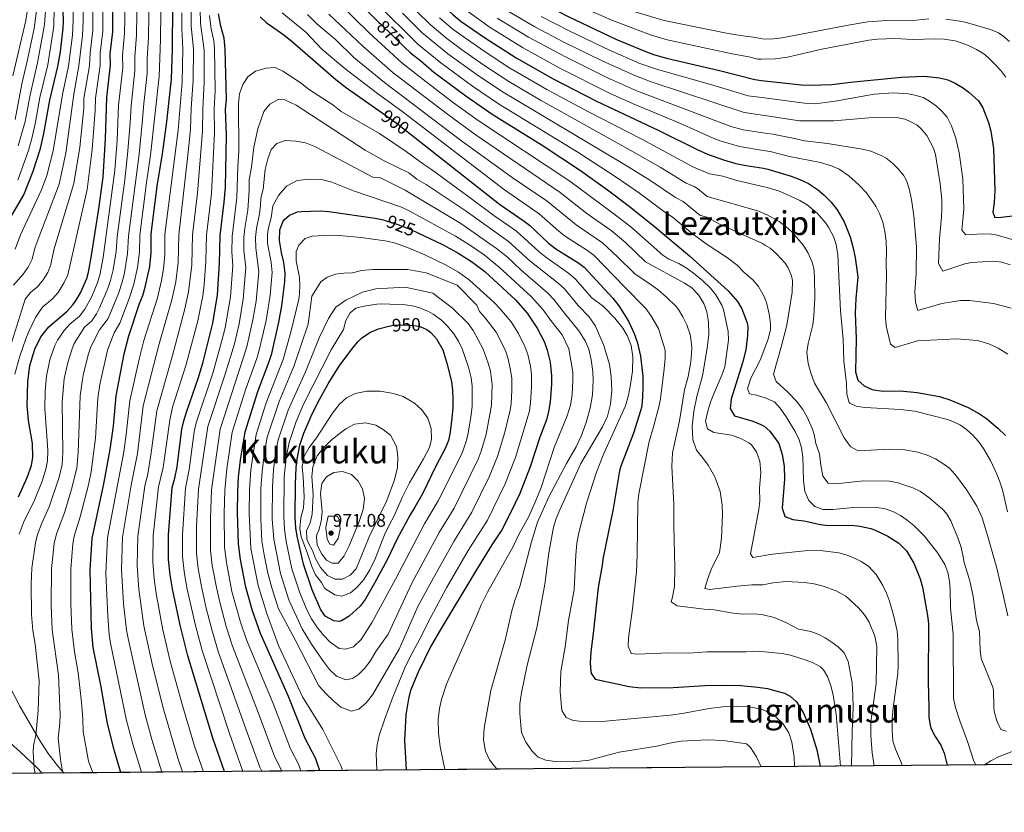
# Model space of a CAD drawing. Extents: x 559736 to 566599, y 733525 to 738214.
# Drawn here: x 562356 to 562934, y 733525 to 733990 of the extents above; entities that cross this region are included whole.
import ezdxf
from ezdxf.enums import TextEntityAlignment as Align

# ---------------------------------------------------------------- set-up
doc = ezdxf.new("R2010")
doc.units = 0
doc.header["$MEASUREMENT"] = 0
doc.linetypes.add('DGN Style 3', pattern=[108.426248, 77.44732, -30.978928])
doc.linetypes.add('DGN Style 5', pattern=[54.213124, 23.234196, -30.978928])
for name, color, linetype in [('Nivel 1', 7, 'Continuous'), ('Nivel 22', 7, 'Continuous'), ('Nivel 35', 7, 'Continuous'), ('Nivel 4', 7, 'Continuous'), ('Nivel 41', 7, 'Continuous'), ('Nivel 45', 7, 'Continuous'), ('Nivel 49', 7, 'Continuous'), ('Nivel 5', 7, 'Continuous'), ('Nivel 57', 7, 'Continuous'), ('Nivel 61', 7, 'Continuous'), ('Nivel 7', 7, 'Continuous')]:
    doc.layers.add(name, color=color, linetype=linetype)
doc.styles.add('Style-arial', font='arial.shx', dxfattribs={"bigfont": 'arialbig.shx'})
doc.styles.add('Style-ariali', font='ariali.shx', dxfattribs={"bigfont": 'arialibig.shx'})
doc.styles.add('Style-times', font='times.shx', dxfattribs={"bigfont": 'timesbig.shx'})

# ---------------------------------------------------------------- blocks, each defined once
blk = doc.blocks.new('5PATER')
at = {"layer": 'Nivel 7', "linetype": 'Continuous', "lineweight": 0}
h = blk.add_hatch(color=53, dxfattribs=at)
edge = h.paths.add_edge_path()
edge.add_ellipse((0, 0), major_axis=(-1.1, -1.11), ratio=0.999422, start_angle=0, end_angle=360)

msp = doc.modelspace()

# ---------------------------------------------------------------- linework, layer by layer
at = {"layer": 'Nivel 1', "color": 7, "linetype": 'Continuous', "lineweight": 30}
msp.add_polyline3d([(562298.893, 733596.71, 835.341), (562304.613, 733595.446, 837.611), (562316.565, 733590.375, 841.707), (562340.472, 733575.023, 850.119), (562356.881, 733560.678, 857.421), (562366.295, 733551.663, 860.474), (562369.41, 733548.259, 861.259)], dxfattribs=at)
at = {"layer": 'Nivel 22', "color": 30, "linetype": 'DGN Style 5', "lineweight": 30, "flags": 128}
for points, elevation in [([(562567.315, 733988.606), (562568.08, 733987.84), (562582.088, 733974.268)], 875), ([(562569.026, 733935.646), (562577.29, 733929.814), (562585.504, 733923.338)], 900), ([(562569.026, 733935.646), (562569.026, 733935.646)], 900), ([(562570.649, 733872.572), (562578.109, 733870.271), (562585.827, 733867.224), (562589.908, 733865.292)], 925), ([(562570.649, 733872.572), (562570.649, 733872.572)], 925), ([(562572.883, 733810.604), (562572.889, 733810.606), (562575.56, 733811.04), (562583.72, 733811.36), (562590.72, 733810.56), (562593.509, 733809.342)], 950)]:
    msp.add_lwpolyline(points, dxfattribs=dict(at, elevation=elevation))
at = {"layer": 'Nivel 35', "color": 92, "linetype": 'DGN Style 3', "lineweight": 0}
msp.add_polyline3d([(562382.405, 733548.374, 864.175), (562379.08, 733552, 863.37), (562373.032, 733559.871, 861.344), (562367.837, 733568.086, 859.305), (562356.391, 733587.628, 854.938), (562347.56, 733604.56, 851.37)], dxfattribs=at)
at = {"layer": 'Nivel 4', "color": 30, "linetype": 'Continuous', "lineweight": 30, "flags": 128}
for points, elevation in [([(562570.977, 734158.635), (562572.316, 734156.843), (562577.2, 734148.32), (562581.269, 734138.291), (562583.72, 734131.28), (562588.4, 734113.04), (562592.76, 734094.4), (562597.16, 734077.92), (562601.24, 734058.64), (562603.04, 734051.92), (562606.24, 734045.44), (562611.32, 734038.08), (562621.275, 734027.182), (562623.88, 734024.96), (562645.305, 734009.824), (562650.181, 734006.822), (562678.08, 733992.24), (562706.159, 733978.985), (562723.12, 733971.84), (562728.24, 733970)], 825), ([(562574.718, 734041.052), (562577.128, 734035.438), (562580.44, 734028.96), (562588.173, 734017.441), (562594.849, 734009.04), (562603.28, 734000), (562610.545, 733993.127), (562615.416, 733989.362), (562629.023, 733979.827), (562647.609, 733967.968), (562669.338, 733955.61), (562694.64, 733942.48), (562730.911, 733925.615), (562753.783, 733914.145), (562759.76, 733911.44), (562769.182, 733908.1), (562776.468, 733906.037), (562782.52, 733904.72), (562792.758, 733903.171), (562795.177, 733902.675)], 850), ([(562415.662, 733548.668), (562411.88, 733561.28), (562407.88, 733577.36), (562404.08, 733598.88), (562399.475, 733622.048), (562398.36, 733633.12), (562397.638, 733667.56), (562398.76, 733685.92), (562405.76, 733718), (562409.471, 733738.203), (562411.345, 733751.841), (562412.967, 733769.762), (562417.68, 733794.4), (562420.28, 733804.96), (562426.68, 733823.92), (562428.558, 733828.554), (562429.974, 733833.356), (562432.622, 733845.556), (562433.466, 733853.545), (562433.44, 733864.4), (562433.994, 733869.369), (562437.087, 733894.152), (562439.863, 733910.372), (562442.44, 733928.96), (562445.373, 733955.461), (562445.88, 733973.36), (562446.36, 734023.6)], 875), ([(562346.08, 733865.84), (562358.8, 733887.52), (562364.32, 733901.44), (562368.456, 733914.739), (562370.433, 733923.613), (562374, 733943.12), (562378.76, 733962.88), (562380.2, 733971.52), (562381.814, 733985.458), (562382, 733989.28), (562381.36, 734010.64)], 825), ([(562355.56, 733710.48), (562360.76, 733721.84), (562363.2, 733728.8), (562364.098, 733733.757), (562363.844, 733741.775), (562361.428, 733755.272), (562360.8, 733763.92), (562361.059, 733777.95), (562362.349, 733787.566), (562365.124, 733796.973), (562368.817, 733804.292), (562373.4, 733810.16), (562384.2, 733819.36), (562387.539, 733823.079), (562389.52, 733825.84), (562391.982, 733830.197), (562395.624, 733838.468), (562396.76, 733842.24), (562398.547, 733852.079), (562402.78, 733879.424), (562405.2, 733897.92), (562406.72, 733920.48), (562407.4, 733944.64), (562409.64, 733963.68), (562409.44, 733970.4), (562410.889, 733983.213), (562411.166, 734008.258)], 850), ([(562549.279, 734006.669), (562567.315, 733988.606)], 875), ([(562476.403, 733549.206), (562469.56, 733568.8), (562454.935, 733617.056), (562450.52, 733635.04), (562445.92, 733656.4), (562444.52, 733664.72), (562443.72, 733673.68), (562443.68, 733688.16), (562445.84, 733715.92), (562447.4, 733721.36), (562448.68, 733728), (562451.52, 733750.16), (562452.574, 733755.047), (562454.103, 733760.063), (562461.304, 733780.408), (562464.02, 733789.537), (562469.702, 733812.228), (562472.422, 733828.956), (562473.602, 733847.394), (562473.988, 733863.797), (562476.381, 733883.28), (562477.044, 733892.113), (562477.56, 733922.64), (562477.12, 733937.76), (562477.56, 733943.68), (562476.88, 733973.12), (562476.24, 733979.6), (562474.4, 733986.48), (562473, 733993.84)], 900), ([(562497.32, 733992.08), (562501.008, 733988.717), (562511.211, 733981.549), (562516.416, 733977.425), (562541.88, 733955.2), (562548.12, 733950.4), (562569.026, 733935.646)], 900), ([(562582.088, 733974.268), (562585.545, 733970.919), (562591.6, 733966.24), (562599.367, 733959.625), (562618.04, 733945.68), (562633.56, 733934.96), (562662.898, 733916.755), (562685.32, 733901.84), (562701.16, 733890.56), (562713.8, 733881.04), (562728.68, 733869.04), (562749.24, 733851.76), (562771.96, 733831.36), (562777.48, 733824.96), (562780.023, 733820.671), (562783.101, 733812.575), (562783.44, 733810.08), (562783.27, 733805.082), (562782.28, 733796.72), (562780.48, 733789.12), (562773.8, 733767.68), (562773.16, 733762.24), (562775.675, 733757.864), (562786.52, 733754.8), (562791.142, 733752.949), (562793, 733751.84), (562796.346, 733748.855), (562801.647, 733741.654), (562803.643, 733735.164), (562804.746, 733728.491), (562804.94, 733720.838), (562803.72, 733703.84), (562805.279, 733699.11), (562805.76, 733698.64), (562809.92, 733697.2), (562816.28, 733696.4), (562826.057, 733694.167), (562830.56, 733693.6), (562844.32, 733693.76), (562849.294, 733693.29), (562855.658, 733691.862), (562857.92, 733691.04), (562865.6, 733687.28), (562872.2, 733683.28), (562876.68, 733678.64), (562880.88, 733671.52), (562884.578, 733662.228), (562885.926, 733657.337), (562889, 733640.8)], 875), ([(562728.24, 733970), (562735.76, 733967.84), (562766.92, 733960.56), (562787.696, 733955.209), (562791.558, 733954.763), (562814.84, 733952.08), (562819.835, 733951.854), (562832.72, 733952.24), (562843.731, 733953.656), (562873.68, 733956.64), (562886.999, 733957.211), (562896, 733956.24), (562900.843, 733955.005), (562905.2, 733953.2), (562909.481, 733950.597), (562913.08, 733947.92), (562918.76, 733942.8), (562921.45, 733938.584), (562924.8, 733930.08), (562926.04, 733925.04), (562927.56, 733914.72), (562928.34, 733890.2), (562928, 733883.2), (562927.2, 733877.36), (562928.52, 733874.4), (562932.08, 733874.56), (562950.92, 733876.72)], 825), ([(562585.504, 733923.338), (562637.755, 733882.14), (562652.378, 733872.119), (562655.36, 733869.76), (562666.502, 733859.279), (562670.85, 733855.921), (562684.415, 733847.479), (562687.56, 733845.2), (562704.32, 733826.96), (562707.92, 733822.4), (562713.52, 733813.44), (562716.92, 733806.16), (562718.491, 733801.409), (562720.52, 733792.88), (562721.84, 733781.28), (562722, 733775.04), (562721.76, 733769.04), (562721.262, 733764.047), (562720.68, 733761.52), (562716.44, 733747.84), (562708.943, 733728.35), (562708.24, 733725.68), (562704.56, 733703.44), (562698.583, 733674.833), (562697.88, 733669.12), (562695.724, 733657.137), (562693.04, 733631.92), (562691.32, 733619.28), (562691.04, 733612.96), (562691.484, 733607.991), (562691.8, 733606.56), (562694, 733603.36), (562713.905, 733599.053), (562720.823, 733598.266), (562739.72, 733598.56), (562758.24, 733599.68), (562770.24, 733600), (562779.32, 733599.68), (562789.413, 733598.839), (562795.08, 733597.92), (562799.886, 733596.613), (562804.95, 733595.236), (562808.44, 733593.52), (562812.127, 733590.111), (562814.394, 733586.417), (562816.238, 733583.413), (562820.256, 733574.14), (562823.905, 733561.882), (562825.859, 733552.301)], 900), ([(562795.177, 733902.675), (562808.96, 733898.56), (562814, 733896.64), (562819.08, 733894.16), (562824.32, 733890.8), (562828.17, 733887.612), (562832.426, 733883.278), (562835.91, 733878.853), (562840.124, 733871.685), (562843.48, 733863.04), (562845.2, 733857.12), (562846.56, 733850.88), (562848.13, 733839.337), (562846.895, 733826.854), (562846.4, 733818.16), (562847.04, 733803.28), (562846.68, 733783.68), (562848.113, 733778.89), (562851.84, 733775.6), (562856.376, 733773.451), (562857.68, 733773.12), (562862.649, 733772.449), (562872.92, 733772.56), (562882.874, 733771.683), (562896.002, 733769.229), (562902.031, 733767.323), (562912.794, 733762.733), (562919.44, 733759.2), (562923.561, 733756.363), (562930.24, 733750.8), (562934.6, 733746.4)], 850), ([(562532.373, 733549.702), (562529.995, 733556.759), (562523.88, 733568.56), (562514.08, 733593.36), (562497.673, 733630.134), (562492.92, 733643.44), (562488.94, 733657.32), (562485.84, 733673.68), (562484.76, 733682.8), (562484.2, 733701.2), (562484.308, 733713.639), (562484.731, 733722.028), (562485.952, 733731.914), (562488.6, 733748.56), (562496, 733772.16), (562502.68, 733789.76), (562504.203, 733794.522), (562508.44, 733812.96), (562510.16, 733822.56), (562511.88, 733836.56), (562512.038, 733841.56), (562511.324, 733847.918), (562509.92, 733853.84), (562508.8, 733860.88), (562509, 733867.12), (562510.77, 733871.757), (562511.52, 733872.88), (562514.6, 733875.6), (562519.29, 733877.535), (562521.48, 733877.84), (562532.8, 733878.16), (562537.785, 733877.817), (562564.8, 733873.92), (562569.687, 733872.869), (562570.649, 733872.572)], 925), ([(562589.908, 733865.292), (562604.435, 733858.412), (562612.935, 733853.822), (562621.384, 733848.539), (562629.183, 733842.553), (562647.44, 733825.76), (562654.135, 733818.217), (562660, 733809.36), (562664.16, 733801.12), (562665.838, 733796.412), (562667.529, 733789.355), (562668.358, 733781.404), (562668.4, 733776.56), (562667.512, 733766.231), (562666.56, 733760.48), (562665.308, 733755.636), (562661.44, 733745.36), (562655.88, 733727.92), (562649.703, 733712.349), (562644.352, 733701.032), (562639.215, 733691.124), (562633.302, 733682.189), (562623.92, 733666.96), (562602.36, 733631.28), (562597.402, 733622.434), (562590.04, 733607.6), (562585.56, 733596.72), (562584.393, 733591.857), (562582.92, 733582.56), (562582.038, 733567.48), (562582.974, 733550.15)], 925), ([(562549.56, 733640.32), (562545.219, 733637.755), (562544, 733637.36), (562540.64, 733637.6), (562535.6, 733640.32), (562532.738, 733644.423), (562527.96, 733655.76), (562522.854, 733670.94), (562519.04, 733687.36), (562518.355, 733692.312), (562517.986, 733698.194), (562518.16, 733717.92), (562518.56, 733727.6), (562519.089, 733732.569), (562520.754, 733740.715), (562523.059, 733747.772), (562527.28, 733757.84), (562531.16, 733765.76), (562537.24, 733776.72), (562543.771, 733787.095), (562551.68, 733797.76), (562554.901, 733801.567), (562557.12, 733803.76), (562562.16, 733806.96), (562566.753, 733808.928), (562572.883, 733810.604)], 950), ([(562593.509, 733809.342), (562595.282, 733808.567), (562597.48, 733806.88), (562600.852, 733803.158), (562604.529, 733796.679), (562606.976, 733788.771), (562609.6, 733778), (562610.224, 733773.029), (562610.4, 733767.68), (562610.395, 733762.679), (562609.92, 733756.56), (562608.88, 733748.4), (562607.857, 733743.504), (562606.036, 733738.775), (562600.613, 733728.843), (562592.56, 733712.24), (562588.24, 733704.32), (562585.36, 733699.92), (562577.84, 733685.76), (562572, 733673.52), (562564.434, 733659.74), (562558.96, 733650.24), (562556.023, 733646.268), (562549.56, 733640.32)], 950), ([(562889, 733640.8), (562889.537, 733635.825), (562889.261, 733601.959), (562889.654, 733586.753), (562889.8, 733581.12), (562890.474, 733576.172), (562891.08, 733574.32), (562893.409, 733569.893), (562896.84, 733564.64), (562898.732, 733560.01), (562900.552, 733552.962)], 875)]:
    msp.add_lwpolyline(points, dxfattribs=dict(at, elevation=elevation))
at = {"layer": 'Nivel 49', "color": 7, "linetype": 'Continuous', "lineweight": 0, "extrusion": (0.036569, 0.000323847, 0.999331), "elevation": 21667.003858, "flags": 128}
msp.add_lwpolyline([(728539.499284, -569251.586883), (728539.499284, -568444.080078)], dxfattribs=at)
at = {"layer": 'Nivel 5', "color": 30, "linetype": 'Continuous', "lineweight": 0, "flags": 128}
for points, elevation in [([(562399.159, 733548.522), (562396.706, 733555.24), (562393.483, 733572.445), (562393.413, 733579.944), (562392.657, 733589.915), (562390.64, 733607.19), (562388.5, 733619.478), (562386.912, 733632.768), (562386.379, 733647.524), (562386.262, 733667.904), (562387.553, 733682.841), (562388.32, 733687.36), (562391.824, 733698.648), (562396.639, 733717.493), (562398.253, 733725.061), (562400.701, 733744.873), (562402.249, 733768.217), (562403.354, 733776.341), (562407.907, 733796.378), (562411.665, 733806.648), (562415.011, 733812.373), (562420.468, 733826.829), (562423.331, 733835.132), (562425.496, 733844.892), (562426.635, 733854.24), (562426.767, 733863.912), (562430.709, 733894.905), (562433.132, 733910.874), (562438.226, 733957.104), (562438.909, 733978.757), (562439.771, 734043.466)], 870), ([(562355.298, 733896.195), (562361.451, 733913.635), (562363.565, 733921.484), (562365.609, 733930.216), (562368.192, 733944.688), (562372.769, 733963.955), (562376.355, 733986.542), (562376.875, 734019.032)], 820), ([(562355.934, 733688.544), (562358.997, 733696.27), (562364.626, 733707.522), (562369.425, 733719.541), (562371.712, 733726.64), (562372.692, 733731.548), (562372.917, 733737.575), (562370.999, 733762.5), (562371.181, 733772.495), (562372.003, 733781.277), (562374.085, 733790.812), (562377.036, 733799.147), (562378.589, 733802.313), (562382.495, 733807.979), (562385.82, 733811.713), (562391.416, 733816.48), (562394.478, 733820.438), (562398.585, 733828.027), (562401.835, 733835.558), (562403.402, 733840.463), (562405.362, 733850.774), (562412.061, 733902.143), (562413.485, 733919.448), (562414.36, 733940.173), (562416.786, 733962.036), (562416.683, 733969.411), (562417.896, 733982.242), (562418.513, 734018.273)], 855), ([(562365.315, 733548.222), (562364.828, 733551.226), (562364.229, 733560.566), (562364.36, 733564.572), (562365.832, 733570.388), (562367.232, 733585.105), (562367.723, 733602.381), (562365.378, 733624.022), (562364.016, 733632.064), (562363.26, 733641.342), (562363.141, 733659.265), (562363.511, 733668.592), (562365.693, 733683.413), (562366.812, 733688.286), (562369.312, 733694.881), (562373.692, 733704.564), (562379.569, 733722.014), (562381.249, 733729.378), (562381.708, 733736.385), (562381.242, 733766.076), (562382.444, 733779.634), (562384.58, 733789.217), (562386.89, 733796.752), (562388.362, 733800.335), (562394.435, 733810.025), (562398.632, 733813.6), (562401.329, 733817.817), (562403.103, 733821.277), (562408.046, 733832.648), (562409.684, 733837.372), (562411.145, 733843.568), (562412.845, 733854.424), (562413.421, 733862.936), (562417.954, 733896.412), (562419.609, 733911.308), (562421.176, 733929.869), (562421.636, 733939.861), (562423.933, 733960.392), (562423.926, 733968.422), (562424.904, 733981.271), (562425.462, 734018.295)], 860), ([(562382.032, 733548.37), (562381.232, 733550.508), (562380.243, 733556.212), (562378.866, 733568.834), (562379.817, 733577.605), (562380.002, 733582.599), (562379.15, 733605.692), (562375.464, 733632.416), (562374.713, 733646.931), (562374.886, 733668.248), (562376.644, 733683.128), (562377.88, 733688.8), (562382.758, 733701.606), (562386.757, 733714.943), (562389.769, 733727.218), (562390.619, 733736.361), (562391.885, 733769.645), (562392.892, 733777.991), (562393.846, 733782.776), (562396.756, 733794.338), (562398.134, 733798.356), (562403.05, 733808.336), (562408.143, 733815.049), (562414.257, 733829.739), (562416.688, 733836.909), (562417.873, 733841.77), (562419.636, 733853.125), (562420.094, 733863.424), (562426.401, 733911.377), (562428.264, 733929.566), (562429.084, 733941.195), (562431.079, 733958.748), (562431.169, 733967.433), (562431.911, 733980.3), (562432.411, 734018.316)], 865), ([(562347.759, 733788.792), (562359.624, 733826.48), (562362.704, 733830.281), (562366.716, 733833.529), (562370.141, 733837.667), (562372.738, 733842.019), (562374.568, 733846.672), (562376.438, 733855.239), (562388.174, 733894.179), (562391.544, 733915.592), (562393.885, 733938.532), (562394.04, 733944.032), (562397.288, 733963.36), (562397.744, 733970.848), (562399.259, 733984.111), (562399.243, 734009.21)], 840), ([(562352.736, 733834.64), (562358.35, 733841.026), (562361.28, 733845.073), (562363.686, 733849.846), (562365.217, 733856.277), (562367.067, 733861.527), (562379.419, 733893.769), (562383.422, 733912.002), (562388.062, 733946.644), (562391.112, 733963.2), (562393.117, 733980.995), (562393.569, 733989.56), (562393.282, 734009.687)], 835), ([(562353.376, 733782.457), (562356.465, 733792.977), (562359.9, 733803.153), (562361.627, 733807.386), (562365.617, 733815.543), (562368.31, 733819.759), (562369.988, 733821.815), (562375.583, 733826.582), (562378.845, 733830.354), (562382.491, 733836.091), (562384.544, 733840.642), (562395.975, 733890.816), (562398.921, 733914.236), (562400.513, 733937.003), (562400.72, 733944.336), (562403.464, 733963.52), (562403.592, 733970.624), (562405.074, 733983.662), (562405.204, 734008.734)], 845), ([(562353.745, 733855.677), (562356.726, 733864.076), (562369.2, 733890.609), (562372.271, 733899.019), (562375.939, 733913.37), (562381.469, 733946.519), (562384.936, 733963.04), (562387.291, 733981.218), (562387.754, 733990.008), (562387.321, 734010.163)], 830), ([(562352.356, 733957.416), (562359.978, 733989.795), (562361.844, 734002.543)], 805), ([(562353.68, 733931.788), (562357.575, 733952.723), (562360.76, 733965.977), (562364.818, 733985.168), (562366.686, 734000.143)], 810), ([(562355.492, 733916.314), (562359.586, 733930.704), (562362.384, 733946.256), (562366.778, 733965.03), (562370.896, 733987.626), (562371.772, 734000.909)], 815), ([(562439.744, 733548.881), (562433.791, 733568.116), (562429.883, 733582.594), (562419.893, 733627.244), (562419.053, 733632.171), (562417.319, 733647.741), (562416.058, 733667.749), (562416.728, 733686.816), (562421.792, 733717.168), (562425.361, 733735.785), (562428.809, 733763.876), (562438.12, 733800.225), (562445.657, 733825.971), (562447.858, 733836.513), (562449.353, 733847.881), (562449.659, 733864.158), (562454.836, 733909.067), (562456.458, 733925.973), (562456.969, 733938.404), (562458.155, 733954.747), (562458.28, 733973.264), (562456.962, 733986.596), (562456.845, 733995.551)], 885), ([(562451.817, 733548.988), (562449.128, 733557.092), (562440.536, 733586.579), (562434.258, 733611.505), (562429.191, 733634.757), (562426.253, 733656.053), (562425.281, 733670.062), (562425.712, 733687.264), (562429.808, 733716.752), (562431.466, 733723.95), (562433.348, 733734.844), (562436.731, 733760.933), (562445.962, 733793.424), (562453.075, 733819.852), (562455.442, 733830.716), (562457.373, 733846.563), (562457.768, 733864.038), (562460.692, 733888.642), (562463.512, 733925.168), (562463.685, 733938.151), (562464.545, 733953.749), (562464.497, 733972.387), (562462.467, 733988.205), (562462.23, 733996.645)], 890), ([(562543.459, 734000.162), (562561.352, 733982.713), (562580.511, 733965.085), (562594.716, 733953.84), (562610.905, 733941.601), (562625.234, 733931.304), (562679.08, 733895.595), (562704.2, 733877.13), (562714.779, 733868.849), (562733.728, 733852.162), (562737.2, 733849.92), (562743, 733847.28), (562747.334, 733844.788), (562751.73, 733841.628), (562757, 733837.28), (562761.56, 733832.8), (562764.772, 733828.984), (562768.34, 733822.847), (562769.2, 733820.24), (562771.88, 733807.36), (562772.103, 733802.357), (562769.999, 733786.721), (562768.346, 733781.747), (562763.898, 733771.888), (562761.64, 733766), (562759.96, 733760.72), (562758.76, 733754.72), (562759.76, 733750.32), (562763.56, 733748.24), (562773.84, 733746.56), (562779.84, 733744.48), (562784.183, 733742.048), (562785.6, 733740.88), (562788.523, 733736.831), (562790.631, 733731.268), (562791.047, 733724.676), (562790.32, 733715.52), (562790.48, 733708), (562790.025, 733703.019), (562785.12, 733677.04), (562786.52, 733674.8), (562798.021, 733676.805), (562816.88, 733678.8), (562826, 733678.88), (562836.84, 733677.52), (562841.88, 733676.16), (562846.514, 733674.302), (562850.08, 733672.48), (562854.215, 733669.683), (562858.761, 733664.928), (562862.795, 733658.479), (562864.945, 733653.974), (562866.705, 733649.139), (562869, 733641.04), (562871.08, 733631.76), (562871.465, 733626.774), (562871.8, 733611.76), (562871.544, 733606.766), (562868.855, 733586.66)], 880), ([(562565.536, 734000.331), (562589.818, 733976.047), (562603.395, 733964.998), (562621.922, 733951.433), (562637.239, 733941.067), (562684.381, 733912.194), (562706.203, 733897.992), (562719.903, 733888.61), (562734.896, 733877.52), (562739.089, 733874.79), (562750.923, 733864.876), (562759.56, 733858.48), (562771.64, 733850.64), (562777.28, 733846.4), (562781.12, 733842.24), (562786.44, 733837.68), (562789.69, 733833.895), (562793.267, 733827.657), (562794.607, 733823.63), (562796.2, 733816.72), (562796.785, 733811.722), (562796.72, 733808.64), (562795.699, 733803.748), (562795.11, 733802.02), (562790.72, 733790.56), (562785.36, 733780), (562783.32, 733774), (562784.44, 733770.8), (562788.56, 733770), (562794.36, 733768.32), (562795.91, 733767.583), (562799.08, 733766.08), (562802.49, 733762.416), (562806.092, 733757.354), (562811.254, 733748.843), (562813.56, 733743.84), (562815.085, 733739.076), (562815.685, 733733.909), (562816.2, 733719.92), (562817, 733713.6), (562819.36, 733708.32), (562822.788, 733704.693)], 870), ([(562588.999, 733995.523), (562597.093, 733987.473), (562606.866, 733979.242), (562615.496, 733972.804), (562628.596, 733963.673), (562643.28, 733954.077), (562661.824, 733943.131), (562716.289, 733912.857), (562732.111, 733903.75), (562747.328, 733894.48), (562751.985, 733892.554), (562753.967, 733891.381), (562759.599, 733886.648), (562789.88, 733878), (562793.378, 733876.482), (562794.463, 733876.013), (562801.802, 733872.045), (562807.27, 733867.925), (562809.72, 733865.52), (562816.112, 733857.831), (562818.886, 733853.337), (562821.133, 733848.539), (562822.2, 733844.48), (562822.62, 733839.494), (562822.88, 733826.88)], 860), ([(562614.845, 733998.339), (562632.279, 733985.826), (562651.263, 733974.058), (562672.895, 733962.082), (562702.392, 733947.269), (562715.789, 733941.269), (562743.942, 733929.375), (562763.128, 733920.765), (562767.809, 733919.017)], 845), ([(562680.601, 734000.113), (562704.63, 733989.613), (562726.32, 733981.461), (562736.245, 733978.62), (562774.378, 733970.35), (562784.156, 733968.508), (562789.437, 733967.152), (562791.269, 733967.2), (562799.553, 733967.422), (562806.718, 733968.277), (562826.885, 733973.142), (562854.56, 733978.32), (562859.52, 733978.96), (562869.76, 733979.369), (562880.4, 733978.8), (562893.8, 733979.04), (562898.794, 733978.854), (562905.122, 733977.882), (562908.76, 733976.88), (562913.439, 733975.107), (562917.68, 733972.96), (562921.949, 733970.31), (562924.48, 733968.24), (562928.24, 733964.48), (562931.88, 733960.64), (562934.961, 733956.705)], 820), ([(562713.261, 733996.078), (562734.369, 733989.862), (562772.056, 733982.224), (562781.853, 733980.652), (562786.832, 733980.17), (562790.988, 733979.315), (562793.178, 733978.865), (562798.52, 733979.12), (562803.479, 733979.749), (562843.52, 733987.44), (562853.88, 733989.04), (562864.872, 733989.81), (562882.24, 733990.08), (562889.72, 733990.88)], 815), ([(562427.69, 733548.775), (562422.835, 733564.698), (562419.061, 733579.212), (562409.684, 733624.646), (562408.902, 733629.584), (562408.016, 733640.447), (562406.834, 733665.432), (562407.744, 733686.368), (562417.371, 733736.728), (562418.858, 733747.054), (562420.888, 733766.819), (562426.321, 733791.247), (562429.079, 733802.171), (562437.107, 733827.262), (562439.513, 733837.364), (562440.709, 733844.231), (562441.493, 733852.314), (562441.549, 733864.279), (562449.247, 733925.595), (562451.699, 733953.789), (562452.08, 733973.312), (562451.471, 733984.981), (562451.45, 733994.455)], 880), ([(562464.109, 733549.097), (562458.963, 733564.164), (562451.507, 733589.35), (562444.648, 733614.076), (562440.311, 733632.441), (562436.366, 733653.743), (562435.204, 733662.399), (562434.502, 733672.375), (562434.696, 733687.712), (562437.824, 733716.336), (562440.412, 733727.558), (562444.318, 733755.425), (562446.063, 733762.984), (562454.03, 733787.991), (562460.777, 733813.616), (562463.686, 733828.301), (562464.514, 733834.803), (562465.574, 733848.624), (562465.878, 733863.917), (562468.779, 733888.449), (562470.536, 733923.904), (562470.404, 733937.987), (562470.949, 733948.716), (562470.68, 733973.168), (562470.201, 733978.144), (562468.705, 733984.855), (562467.604, 733992.743)], 895), ([(562510.28, 733994.4), (562524.16, 733983.04), (562533.52, 733973.04), (562547.12, 733961.728), (562565.409, 733947.584), (562581.234, 733936.14), (562640.749, 733890.509), (562661.021, 733876.44), (562672.564, 733866.221), (562676.491, 733863.13), (562689.361, 733854.891), (562693.387, 733851.923), (562710.722, 733834.089), (562723.64, 733820.96), (562726.512, 733816.875), (562731.04, 733809.12), (562735.04, 733796.56), (562735.069, 733791.56), (562734.511, 733785.5), (562732.321, 733768.01), (562731.52, 733763.92), (562728.24, 733751.52), (562725.56, 733742.88), (562719.48, 733712.08), (562718.883, 733707.111), (562718.64, 733676.48), (562718.106, 733666.367), (562715.8, 733644.8), (562713.52, 733627.76), (562713.274, 733622.764), (562715.16, 733618.4), (562718.52, 733618.16), (562737.199, 733618.929), (562748.72, 733618.72), (562759.555, 733619.543), (562782.56, 733619.435), (562789.56, 733619.84), (562799.366, 733618.95), (562803.68, 733618.56), (562808.576, 733617.61), (562817.675, 733614.673), (562821.76, 733612.96), (562826.13, 733610.575), (562828, 733608.96), (562830.535, 733604.644), (562832.262, 733599.479), (562833.6, 733594.32), (562834.822, 733586.508), (562835.39, 733582.878), (562837.968, 733552.408)], 895), ([(562525.16, 733993.36), (562530.72, 733988), (562541.52, 733978.72), (562552.36, 733968.256), (562570.443, 733953.418), (562615, 733919.719), (562645.344, 733897.688), (562665.693, 733883.806), (562682.779, 733869.911), (562698.34, 733859.347), (562706.924, 733851.456), (562717.125, 733841.218), (562726.88, 733834.88), (562730.905, 733831.917), (562735.809, 733827.632), (562741.394, 733822.005), (562742.76, 733820.32), (562745.362, 733816.051), (562747.759, 733811.4), (562749.673, 733805.613), (562750.12, 733803.04), (562750.592, 733798.043), (562750.56, 733794.16), (562749.92, 733788.16), (562748.6, 733781.04), (562746.44, 733773.28), (562743.44, 733754.96), (562739.24, 733736.24), (562739, 733728.4), (562740.16, 733706), (562740.16, 733693.44), (562740.76, 733668.8), (562740.44, 733657.92), (562739.32, 733651.6), (562738.44, 733648.72), (562742.04, 733646.4), (562757.84, 733644.48), (562763.84, 733644.16), (562775, 733642.08), (562780.48, 733641.6), (562787.56, 733641.68), (562792.531, 733641.179), (562798.887, 733639.559), (562805.762, 733636.659), (562813.28, 733632.72), (562820.56, 733631.44), (562825.21, 733629.627), (562828.84, 733627.76), (562833.017, 733625.011), (562836.44, 733622.4), (562840.063, 733618.96), (562842.388, 733613.768), (562844.663, 733601.283), (562845.2, 733594), (562845.314, 733586.555), (562844.76, 733572.96), (562844.361, 733552.465)], 890), ([(562537.64, 733993.656), (562557.6, 733974.784), (562575.477, 733959.251), (562608.022, 733934.38), (562623.616, 733922.994), (562673.336, 733889.008), (562689.036, 733876.704), (562703.304, 733866.704), (562711.696, 733859.596), (562723.528, 733848.347), (562746.36, 733835.84), (562750.68, 733833.04), (562754.56, 733828.96), (562757.68, 733823.84), (562759.52, 733818.96), (562760.44, 733813.04), (562760.6, 733805.84), (562759.68, 733797.68), (562756.88, 733781.36), (562753.52, 733769.2), (562751.92, 733760.72), (562750.92, 733751.92), (562751.24, 733744), (562753.32, 733737.76), (562757, 733733.52), (562760.32, 733728.96), (562764.16, 733722.16), (562767.28, 733713.52), (562768.44, 733705.52), (562768.68, 733700.08), (562768.16, 733686.16), (562766.8, 733677.76), (562762.08, 733667.76), (562759.76, 733661.92), (562758.28, 733656.72), (562761.28, 733656), (562777.24, 733658), (562785.92, 733658.72), (562792.24, 733658.88), (562798.413, 733659.962), (562805.92, 733660.72), (562816.8, 733660.24), (562822.36, 733659.36), (562827.76, 733658), (562835.32, 733655.2), (562841.08, 733652.08), (562848.44, 733645.28), (562851.88, 733641.12), (562854.72, 733636.8), (562858.12, 733628.72), (562859.2, 733622.56), (562858.88, 733600.96), (562856.833, 733586.606), (562855.72, 733578.8), (562855.76, 733570.4), (562856.52, 733560.24), (562857.624, 733552.582)], 885), ([(562580.942, 733994.232), (562592.166, 733982.908), (562607.424, 733970.371), (562624.178, 733958.309), (562638.961, 733948.402), (562711.246, 733905.425), (562726.007, 733896.18), (562741.112, 733886), (562745.578, 733883.711), (562755.261, 733875.762), (562760.021, 733874.342), (562766.48, 733870.56), (562792.08, 733859.04), (562793.809, 733857.949), (562796.52, 733856.24), (562800.378, 733853.078), (562805.359, 733847.557), (562807.12, 733844.8), (562809.211, 733840.17), (562809.76, 733837.28), (562809.52, 733830.56), (562806.32, 733811.12), (562803.36, 733798.96), (562798.48, 733782.32), (562800.12, 733778), (562807.021, 733771.878), (562811.999, 733766.501), (562815.687, 733761.686), (562818.327, 733757.211), (562821.537, 733750.02), (562822.52, 733746.96), (562823.44, 733741.68), (562825.52, 733735.6), (562826.32, 733728.96), (562827.6, 733722.56)], 865), ([(562602.638, 733991.434), (562610.674, 733984.641), (562628.844, 733971.8), (562643.34, 733962.373), (562665.581, 733949.37), (562689.956, 733936.227), (562721.332, 733920.29), (562751.705, 733903.81), (562761.121, 733899.901), (562768.84, 733898.56), (562777.04, 733896.08), (562793.011, 733892.268), (562794.888, 733891.821), (562802.016, 733889.708), (562813.96, 733884.24), (562818.267, 733881.72), (562824.383, 733876.563), (562829.328, 733870.889), (562830.92, 733868.64), (562833.72, 733863.2), (562835.306, 733858.453), (562836.255, 733852.488), (562837.894, 733819.547), (562839.357, 733802.932)], 855), ([(562636.422, 733991.291), (562654.917, 733980.149)], 840), ([(562643.403, 733994.948), (562658.572, 733986.239), (562675.549, 733977.27), (562697.966, 733966.224), (562717.168, 733957.566), (562726.785, 733953.999), (562781.342, 733935.94), (562792.034, 733934.321), (562813.875, 733931.016), (562833.957, 733930.929), (562854.506, 733932.849), (562870.68, 733933.04), (562875.543, 733932.036), (562878.44, 733930.88), (562882.788, 733928.411), (562885.24, 733926.32), (562888.458, 733922.467), (562892.49, 733914.895), (562893.56, 733911.28), (562896.363, 733894.106), (562897.316, 733884.931), (562897.36, 733879.68), (562897.2, 733874.56), (562896.001, 733861.892), (562895.44, 733847.28), (562897.829, 733842.883), (562910.822, 733847.102), (562914.72, 733847.92), (562927.56, 733848.64), (562932.498, 733848.02), (562937.346, 733846.608)], 835), ([(562662.226, 733992.33), (562679.073, 733983.681), (562702.345, 733972.467), (562720.144, 733964.703), (562729.91, 733961.284), (562762.399, 733952.226), (562783.804, 733945.707), (562791.793, 733944.674)], 830), ([(562899.718, 733990.647), (562905.36, 733989.92), (562911, 733988.88), (562925.96, 733984.64), (562930.525, 733982.607), (562933.2, 733980.8), (562937.101, 733977.652)], 815), ([(562654.917, 733980.149), (562676.452, 733968.554), (562701.09, 733956.305), (562718.801, 733948.488), (562774.087, 733927.587), (562780.959, 733925.705), (562792.274, 733924.002), (562798.169, 733923.116), (562810.895, 733920.598), (562816.68, 733919.28), (562830.28, 733917.68), (562850.76, 733914.4), (562855.613, 733913.225), (562861.783, 733910.752), (562864.68, 733909.04), (562868.641, 733905.99), (562871.6, 733903.04), (562874.772, 733899.14), (562876.6, 733895.92), (562878.263, 733891.195), (562879.596, 733884.857), (562881, 733875.28), (562882.52, 733857.04), (562882.36, 733841.28), (562881.52, 733830.88), (562881.96, 733824.56), (562883.16, 733819.68), (562897.28, 733823.84), (562908.32, 733825.68), (562913.56, 733825.68), (562927.6, 733823.76), (562937.96, 733821.12)], 840), ([(562487.292, 733549.303), (562486.823, 733550.431), (562479.321, 733571.542), (562463.331, 733620.315), (562459.379, 733634.944), (562454.433, 733657.096), (562452.784, 733666.512), (562451.928, 733675.504), (562451.865, 733688.087), (562453.533, 733715.463), (562455.831, 733726.4), (562458.72, 733748.485), (562459.779, 733753.749), (562469.748, 733783.526), (562474.998, 733802.168), (562476.826, 733809.661), (562479.969, 733827.676), (562481.289, 733846.227), (562480.735, 733854.089), (562480.95, 733863.213), (562483.679, 733885.958), (562484.209, 733904.264), (562484.968, 733913.232), (562484.68, 733941.04), (562485.2, 733946.8), (562487.24, 733952.24), (562490.12, 733956.88), (562494.72, 733960.16), (562500.92, 733962), (562506.28, 733962.24), (562510.72, 733960.24), (562520.96, 733953.52), (562526.32, 733949.2), (562540.067, 733940.344), (562544.964, 733936.585), (562567.401, 733923.562), (562583.037, 733913.124), (562593.158, 733905.522), (562597.843, 733902.436), (562621.309, 733885.342), (562634.48, 733875.419), (562647.739, 733866.205), (562661.087, 733854.082), (562664.974, 733850.935), (562678.359, 733841.626), (562682.167, 733838.375), (562692.064, 733827.131), (562698.92, 733822), (562705.52, 733815.28), (562710.2, 733809.44), (562712.76, 733805.12), (562715, 733799.2), (562715.96, 733792.48), (562715.76, 733784.24), (562714.72, 733776.32), (562713.44, 733770.16), (562711.68, 733763.84), (562699, 733735.76), (562694.68, 733724.88), (562688.84, 733706.72), (562684.36, 733689.36), (562683.2, 733683.28), (562682.52, 733676.32), (562681.56, 733655.84), (562678.28, 733637.76), (562676.4, 733622.32), (562673.88, 733607.84), (562673.32, 733596.08), (562674.48, 733584.96), (562676.96, 733581.04), (562681.08, 733579.12), (562686.68, 733578.64), (562700, 733578.8), (562738.08, 733582.24), (562746.24, 733583.44), (562760.92, 733586.32), (562770.48, 733587.36), (562776.6, 733587.6), (562784.36, 733587.28), (562791.44, 733585.92), (562798.36, 733582.64), (562800.251, 733580.893), (562804.08, 733577.36), (562807.56, 733571.92), (562809.24, 733566.56), (562810.6, 733557.76), (562810.96, 733552.48), (562810.973, 733552.169)], 905), ([(562498.472, 733549.402), (562497.189, 733551.836), (562489.082, 733574.284), (562472.974, 733619.172), (562469.162, 733631.859), (562465.73, 733645.176), (562462.755, 733658.732), (562461.048, 733668.304), (562460.136, 733677.328), (562460.136, 733693.013), (562461.227, 733715.007), (562466.786, 733751.737), (562476.705, 733781.87), (562482.296, 733800.258), (562484.994, 733811.983), (562487.517, 733826.397), (562488.976, 733845.06), (562487.778, 733854.993), (562487.912, 733862.63), (562488.358, 733868.103), (562490.136, 733878.67), (562490.935, 733890.418), (562491.037, 733896.418), (562492.376, 733903.824), (562493.76, 733915.6), (562495.96, 733926.24), (562499.64, 733936.4), (562503.16, 733940.88), (562507.96, 733943.6), (562511.84, 733943.28), (562518.56, 733940.16), (562559.04, 733913.76), (562570.16, 733907.6), (562584.685, 733900.424), (562589.396, 733896.709), (562594.839, 733893.633), (562618.214, 733878.035), (562643.1, 733860.292), (562655.672, 733848.885), (562672.303, 733835.774), (562676.023, 733832.428), (562684.048, 733822.688), (562690.48, 733816.08), (562694.16, 733810.48), (562698.96, 733799.12), (562702.28, 733788), (562703.4, 733780.96), (562703.8, 733772.72), (562703, 733764.72), (562701.24, 733757.76), (562698.28, 733751.44), (562685.52, 733730), (562673.12, 733702.72), (562671.12, 733697.68), (562669.52, 733692.56), (562666.68, 733677.52), (562664.4, 733659.2), (562659.8, 733633.52), (562654.08, 733611.6), (562650.72, 733595.44), (562649.84, 733588.88), (562649.68, 733583.12), (562650.76, 733572.08), (562653.2, 733566.4), (562656.92, 733561.2), (562660.56, 733557.76), (562665.04, 733556), (562670.44, 733555.12), (562677.44, 733554.96), (562685, 733555.28), (562690.52, 733555.92), (562707.96, 733560.56), (562730.16, 733564.08), (562737.48, 733565.92), (562744.2, 733567.12), (562759.92, 733567.76), (562769.04, 733567.36), (562782.72, 733565.44), (562785.04, 733563.28), (562788.6, 733557.84), (562791.431, 733551.996)], 910), ([(562791.793, 733944.674), (562816.855, 733941.435), (562822.96, 733941.04), (562834.8, 733942.56), (562857.64, 733946.72), (562869.159, 733947.358), (562877.493, 733946.869), (562881.56, 733946.16), (562886.307, 733944.618), (562890.16, 733942.56), (562894.195, 733939.591), (562897.08, 733936.96), (562900.413, 733933.232), (562903.008, 733928.045), (562905.487, 733920.936), (562907.416, 733912.285), (562909.64, 733896.96), (562910.24, 733879.28), (562909.16, 733866.8), (562911.32, 733864.16), (562921.44, 733864.72), (562926.447, 733864.538), (562928.92, 733864.08), (562947.52, 733858.8)], 830), ([(562509.989, 733549.504), (562509.68, 733550.527), (562506.011, 733557.607), (562495.691, 733585.45), (562481.207, 733622.826), (562477.501, 733634.41), (562473.869, 733647.801), (562471.691, 733657.208), (562469.312, 733670.096), (562468.344, 733679.152), (562468.252, 733697.942), (562468.92, 733714.551), (562473.907, 733750.078), (562489.585, 733798.349), (562493.196, 733814.299), (562495.064, 733825.118), (562496.686, 733842.507), (562494.85, 733856.234), (562494.737, 733862.481), (562495.238, 733867.775), (562497.014, 733876.366), (562497.637, 733881.328), (562497.773, 733885.672), (562499.12, 733890.96), (562500.4, 733902.48), (562501.84, 733908.64), (562503.8, 733914.16), (562507.16, 733917.76), (562512.16, 733919.44), (562518.28, 733919.12), (562524, 733918.08), (562529.92, 733915.76), (562563.52, 733897.92), (562567.932, 733897.592), (562582.493, 733890.373), (562615.113, 733870.736), (562636.078, 733856.18), (562642.273, 733851.143), (562650.257, 733843.689), (562666.247, 733829.921), (562669.661, 733826.261), (562676.032, 733818.245), (562684.44, 733807.84), (562688.12, 733802), (562690.2, 733796.96), (562691.68, 733790.8), (562692.48, 733783.92), (562692.76, 733778.88), (562692.4, 733770.32), (562690.92, 733762.48), (562688.64, 733754.08), (562685.72, 733746.08), (562682.72, 733739.76), (562677.16, 733730), (562666.84, 733710.32), (562660.12, 733695.6), (562656.56, 733684), (562649.72, 733657.84), (562646.84, 733649.6), (562645.12, 733643.52), (562641.16, 733626.24), (562632.72, 733596.8), (562628.76, 733574.72), (562628.4, 733567.92), (562629.64, 733561.2), (562631.92, 733556.08), (562635.68, 733551.36), (562636.606, 733550.625)], 915), ([(562767.809, 733919.017), (562778.713, 733915.871), (562792.517, 733913.547), (562796.686, 733912.943), (562807.915, 733910.179), (562826.16, 733906.64), (562832.52, 733904.64), (562837.073, 733902.581), (562842.849, 733898.717), (562848.6, 733893.52), (562853.04, 733888.72), (562858.52, 733881.04), (562860.776, 733876.578), (562862.643, 733871.546), (562863.966, 733866.008), (562864.734, 733860.402), (562864.96, 733854.4), (562864.64, 733847.84), (562864.8, 733840.16), (562864.28, 733815.76), (562864.691, 733810.775), (562867.28, 733800), (562869.92, 733798.08), (562883.035, 733801.935), (562905.96, 733803.12), (562918.28, 733802.16), (562925, 733800.16), (562930.32, 733797.68), (562936.12, 733794.16)], 845), ([(562521.166, 733549.603), (562520.039, 733553.139), (562515.181, 733562.497), (562505.011, 733589.1), (562489.44, 733626.48), (562485.863, 733636.967), (562480.834, 733654.819), (562477.576, 733671.888), (562476.552, 733680.976), (562476.251, 733700.585), (562476.614, 733714.095), (562477.891, 733726.855), (562481.039, 733748.416), (562489.06, 733773.809), (562495.433, 733791.655), (562496.858, 733796.445), (562500.852, 733813.8), (562503.272, 733828.796), (562504.369, 733842.032), (562503.779, 733847.813), (562501.783, 733859.182), (562501.689, 733864.184), (562502.119, 733867.447), (562503.892, 733874.061), (562504.92, 733881.12), (562508.2, 733887.12), (562512.88, 733892.72), (562519.2, 733896), (562526.32, 733896.72), (562533.48, 733896.56), (562539.4, 733895.04), (562552.16, 733890), (562580.301, 733880.322), (562584.819, 733878.179), (562611.996, 733863.423), (562620.221, 733858.268), (562628.744, 733852.374), (562637.615, 733845.206), (562656.622, 733827.847), (562663.351, 733820.19), (562668.016, 733813.802), (562674.56, 733805.44), (562678.44, 733797.28), (562680.76, 733783.52), (562680.88, 733778.48), (562680.48, 733770.4), (562679.48, 733764.24), (562677.56, 733757.92), (562669.96, 733739.44), (562662.24, 733715.92), (562658.68, 733707.36), (562654.96, 733698.96), (562649.12, 733688.24), (562645.76, 733681.2), (562630.84, 733654.48), (562627.04, 733646.96), (562624.56, 733640.8), (562608.84, 733605.44), (562606.8, 733600.48), (562603.72, 733591.52), (562602.64, 733586.24), (562601.88, 733579.76), (562602.04, 733571.76), (562602.92, 733563.76), (562605.818, 733550.352)], 920), ([(562545.674, 733549.82), (562544.64, 733552.88), (562534.08, 733574), (562522.28, 733593.04), (562508.08, 733623.28), (562501.366, 733641.903), (562496.262, 733658.44), (562491.964, 733680.016), (562490.957, 733700.598), (562491.078, 733714.495), (562491.87, 733726.186), (562495.03, 733746.991), (562500.905, 733765.571), (562510.81, 733790.961), (562515.506, 733807.787), (562520.007, 733826.46), (562520.484, 733829.561), (562520.713, 733834.571), (562520.483, 733839.086), (562518.533, 733848.902), (562518.535, 733854.376), (562520.04, 733858.157), (562523.754, 733861.988), (562527.864, 733863.42), (562538.612, 733863.92), (562543.666, 733863.735), (562556.682, 733862.661), (562571.889, 733860.497), (562576.751, 733859.309), (562583.89, 733856.669), (562594.035, 733852.467), (562606.137, 733846.553), (562613.688, 733842.195), (562620.208, 733837.597), (562634.626, 733824.527), (562638.074, 733820.91), (562644.684, 733813.08), (562648.874, 733806.218), (562652.723, 733798.65), (562654.429, 733793.941), (562655.943, 733787.084), (562656.611, 733782.118), (562656.669, 733774.73), (562656.098, 733765.805), (562655.327, 733760.919), (562654.026, 733756.082), (562647.116, 733733.534), (562640.969, 733717.634), (562630.692, 733696.748), (562619.516, 733678.923), (562606.723, 733656.998), (562597.44, 733639.84), (562591.04, 733627.04), (562584.92, 733615.76), (562582.32, 733610.08), (562574.76, 733591.84), (562570.48, 733580.16), (562567.28, 733570.32), (562566.12, 733564.96), (562565.52, 733559.76), (562565.814, 733549.998)], 930), ([(562598.042, 733661.128), (562589.92, 733646.08), (562578.92, 733620.96), (562563.24, 733594.32), (562559.68, 733589.6), (562555.24, 733585.76), (562550.96, 733584.72), (562544.8, 733587.04), (562540.56, 733590.56), (562536.24, 733594.72), (562531.8, 733599.6), (562517.96, 733626.48), (562507.96, 733645.12), (562507.81, 733645.973), (562504.324, 733657.002), (562501.947, 733665.715), (562499.74, 733676.48), (562498.472, 733684.624), (562497.754, 733697.595), (562497.848, 733715.351), (562498.49, 733725.369), (562499.688, 733735.139), (562501.461, 733745.422), (562508.512, 733766.432), (562517.417, 733787.401), (562525.511, 733811.707), (562527.68, 733828.16), (562533.08, 733836.64), (562536.72, 733839.2), (562541.56, 733841.04), (562546.56, 733841.68), (562551.64, 733841.92), (562556.8, 733843.12), (562563.48, 733843.76), (562583.96, 733843.84), (562594.84, 733841.84), (562612.92, 733834.56), (562624.48, 733822.96), (562626.182, 733819.185), (562629.491, 733815.446), (562635.948, 733807.1), (562641.286, 733796.18), (562642.975, 733791.473), (562644.357, 733784.813), (562645.011, 733779.848), (562645.078, 733773.054), (562644.646, 733765.017), (562644.094, 733761.359), (562640.879, 733748.346), (562636.67, 733734.153), (562631.708, 733722.108), (562621.548, 733701.392), (562610.977, 733684.172), (562598.042, 733661.128)], 935), ([(562586.387, 733659.841), (562572.56, 733629.92), (562565.28, 733619.68), (562562, 733614.08), (562558.68, 733609.68), (562555.04, 733606.08), (562551.48, 733603.76), (562547.6, 733603.12), (562542.2, 733605.28), (562538.04, 733609.2), (562534.48, 733613.76), (562527.56, 733624), (562522.12, 733633.04), (562514.255, 733650.043), (562509.305, 733665.418), (562505.328, 733685.536), (562504.5, 733697.498), (562504.619, 733716.207), (562505.2, 733726.188), (562506.462, 733736.257), (562507.892, 733743.853), (562513.852, 733761.316), (562524.025, 733783.84), (562532.113, 733803.69), (562537.56, 733815.12), (562541.76, 733821.68), (562547.6, 733825.76), (562557.4, 733830.56), (562565.28, 733832.4), (562582.4, 733833.52), (562598.68, 733829.84), (562610.161, 733821.149), (562619.487, 733812.198), (562622.313, 733808.078), (562628.185, 733797.006), (562631.23, 733788.912), (562632.476, 733784.071), (562633.477, 733776.379), (562633.188, 733764.239), (562629.904, 733747.184), (562627.066, 733737.27), (562625.311, 733732.586), (562611.222, 733703.793), (562602.438, 733689.421), (562586.387, 733659.841)], 940), ([(562576.715, 733662.166), (562563.12, 733636.96), (562556.6, 733626.8), (562552.24, 733622.48), (562547.52, 733620.96), (562543.8, 733621.44), (562538.44, 733625.2), (562534.8, 733628.96), (562531.04, 733633.52), (562527.52, 733638.8), (562524.76, 733644.16), (562520.699, 733654.113), (562516.071, 733668.216), (562512.608, 733684.17), (562511.646, 733691.418), (562511.228, 733698.795), (562511.564, 733722.058), (562512.629, 733733.426), (562514.323, 733742.284), (562518.51, 733754.526), (562523.089, 733765.259), (562539.046, 733796.686), (562546.296, 733808.565), (562547.68, 733813.776), (562550.172, 733818.294), (562553.586, 733821.075), (562558.44, 733822.353), (562565.919, 733823.464), (562568.837, 733823.619), (562582.597, 733823.142), (562587.509, 733822.33), (562591.548, 733821.036), (562596.151, 733819.08), (562598.812, 733817.618), (562603.82, 733814.014), (562607.329, 733810.457), (562611.009, 733805.988), (562613.745, 733801.801), (562615.924, 733797.219), (562619.694, 733786.412), (562621.185, 733780.271), (562621.817, 733775.309), (562621.747, 733763.461), (562620.931, 733757.286), (562619.392, 733747.792), (562618.24, 733742.929), (562615.705, 733735.704), (562601.891, 733708.016), (562593.899, 733694.67), (562576.715, 733662.166)], 945), ([(562822.88, 733826.88), (562822.298, 733816.531), (562821.584, 733811.369), (562818.88, 733800.32), (562818.198, 733795.344), (562818.895, 733788.734), (562820.378, 733783.091), (562822.681, 733777.2), (562829.44, 733765.76), (562840.12, 733745.04), (562842.889, 733740.932), (562843.88, 733739.84), (562848.298, 733737.438), (562866.677, 733738.357), (562874.546, 733738.129), (562883.33, 733736.56), (562888.72, 733734.88), (562893.6, 733732.64), (562898, 733730), (562901.968, 733726.957), (562906.016, 733722.48), (562912.08, 733714.4), (562917.802, 733704.998), (562921.04, 733698), (562924.219, 733687.751), (562929.509, 733668.465), (562933.552, 733651.986), (562935.96, 733640.56)], 860), ([(562839.357, 733802.932), (562839.92, 733790.16), (562841.48, 733776.96), (562841.68, 733770.56), (562843.006, 733765.766), (562843.4, 733765.28), (562847.12, 733763.6), (562852.063, 733762.831), (562873.027, 733761.644), (562881.396, 733760.697), (562900.571, 733755.784), (562903.88, 733754.64), (562908.353, 733752.415), (562911.84, 733750), (562915.571, 733746.67), (562918.825, 733742.819), (562921.687, 733738.689), (562925.798, 733731.735), (562929.527, 733723.738), (562931.28, 733719.2), (562932.829, 733714.445), (562935.8, 733701.6)], 855), ([(562525.04, 733677.68), (562521.48, 733686.88), (562520.68, 733691.92), (562521.28, 733698), (562522.76, 733703.92), (562523.2, 733710.16), (562522.64, 733722.24), (562522.04, 733727.76), (562522.96, 733733.92), (562526.12, 733739.36), (562530.48, 733745.04), (562539.92, 733759.52), (562543.96, 733764.88), (562548, 733768.56), (562553.12, 733771.04), (562559.92, 733772.32), (562567.8, 733772.4), (562575.56, 733770.96), (562581.24, 733769.2), (562587.88, 733765.44), (562592.28, 733761.52), (562595.84, 733756.48), (562597.72, 733750.48), (562597.84, 733744.24), (562596.76, 733739.28), (562593.28, 733732.72), (562584.92, 733718.72), (562580.84, 733710.48), (562575.88, 733698.96), (562573.2, 733694.16), (562570.44, 733688.16), (562564.92, 733674), (562561.84, 733667.68), (562558.24, 733662), (562554.32, 733657.36), (562550.44, 733654.08), (562545.36, 733652.08), (562541.28, 733652.88), (562535.4, 733656.72), (562533.36, 733660.08), (562529.88, 733664.64), (562527.8, 733669.6), (562525.04, 733677.68)], 955), ([(562524.68, 733690.56), (562526.68, 733695.2), (562527.92, 733700.16), (562528.48, 733711.52), (562527.68, 733722.32), (562528.24, 733728.08), (562530.84, 733734.56), (562534.56, 733739.12), (562538.72, 733743.36), (562542.76, 733746.64), (562547.64, 733750.32), (562552.72, 733753.04), (562559.28, 733753.92), (562565.2, 733752.4), (562569.64, 733749.92), (562573.84, 733746.56), (562577.48, 733740), (562578.16, 733734.16), (562577.88, 733727.68), (562576.24, 733720.4), (562571.72, 733708.32), (562561.4, 733686.96), (562553.72, 733668.24), (562550.2, 733664.4), (562545.64, 733662.16), (562541.16, 733662.16), (562536.84, 733664.32), (562532.84, 733668.88), (562529.88, 733674.24), (562528.2, 733678.96), (562525.6, 733683.6), (562524.8, 733685.76), (562524.68, 733690.56)], 960), ([(562531.76, 733690.8), (562533.28, 733696), (562533.84, 733701.52), (562532.8, 733712.32), (562533.52, 733718.24), (562536.4, 733722.16), (562540.64, 733724.72), (562545.76, 733725.2), (562550.96, 733723.44), (562554.84, 733719.6), (562557.52, 733715.12), (562558.68, 733709.44), (562557.84, 733702.96), (562555.52, 733696), (562549.56, 733681.68), (562546.76, 733675.84), (562543.2, 733671.52), (562539.68, 733671.44), (562536.32, 733673.28), (562533.68, 733676.72), (562530.88, 733682.08), (562530.48, 733686.96), (562530.68, 733688.32), (562531.76, 733690.8)], 965), ([(562827.6, 733722.56), (562830.572, 733718.473), (562835.16, 733718.08), (562851.42, 733719.843), (562866.64, 733719.52), (562871.563, 733718.649), (562880.36, 733715.68), (562884.836, 733713.451), (562889.8, 733710.08), (562897.819, 733703.162), (562900.04, 733700.64), (562902.638, 733696.366), (562906.804, 733686.448), (562908.432, 733681.487), (562909.701, 733676.168), (562910.36, 733671.84), (562913.84, 733661.12), (562915.8, 733652), (562917.68, 733637.84), (562919.44, 733631.36), (562919.8, 733620.48), (562920.343, 733615.51), (562927.22, 733598.73), (562927.56, 733596.72), (562927.884, 733586.923), (562927.96, 733584.64), (562929.72, 733578.48), (562932.04, 733573.84), (562935.12, 733572.88)], 865), ([(562822.788, 733704.693), (562827.747, 733702.9), (562833.358, 733703.045), (562847.753, 733704.29), (562859.24, 733704.16), (562864.152, 733703.322), (562868.6, 733701.76), (562873.066, 733699.44), (562876.96, 733696.72), (562880.817, 733693.527), (562887.251, 733687.34), (562895.011, 733677.454), (562899.12, 733670.72), (562900.893, 733665.934), (562901.839, 733661.017), (562902.255, 733656.032), (562902.36, 733645.04), (562903.92, 733629.76), (562904.16, 733592), (562905.304, 733586.823), (562907.832, 733579.083), (562912.4, 733566.96), (562916.16, 733555.28), (562917.203, 733553.11)], 870), ([(562537.32, 733699.12), (562542.84, 733699.04), (562543.72, 733696.96), (562544.4, 733691.36), (562543.2, 733685.92), (562540.44, 733682.08), (562538.24, 733682.72), (562536.72, 733685.6), (562535.96, 733692.48), (562537.32, 733699.12)], 970), ([(562868.855, 733586.66), (562868.24, 733580.16), (562868.24, 733573.6), (562868.68, 733567.04), (562870.185, 733562.271), (562873.64, 733554.08), (562874.047, 733552.728)], 880), ([(562922.309, 733553.155), (562926.12, 733555.52), (562930.585, 733557.773), (562945.559, 733563.721)], 870)]:
    msp.add_lwpolyline(points, dxfattribs=dict(at, elevation=elevation))
at = {"layer": 'Nivel 57', "color": 92, "linetype": 'DGN Style 3', "lineweight": 0}
msp.add_polyline3d([(562347.56, 733604.56, 851.37), (562356.391, 733587.628, 854.938), (562367.837, 733568.086, 859.305), (562373.032, 733559.871, 861.344), (562379.08, 733552, 863.37), (562382.405, 733548.374, 864.175), (563189.34, 733555.52, 834.644), (563189.34, 733555.52, 797.515), (564277.903, 733565.697, 818.05)], dxfattribs=at)
at = {"layer": 'Nivel 61', "color": 7, "linetype": 'Continuous', "lineweight": 30, "flags": 128}
msp.add_lwpolyline([(559739.15, 738152.07), (563146.93, 738182.27), (566554.7, 738214.19), (566577.07, 735900.78), (566599.4, 733587.4), (563189.34, 733555.52), (559779.28, 733525.32), (559759.23, 735838.69)], close=True, dxfattribs=at)

# ---------------------------------------------------------------- block references
at = {"layer": 'Nivel 7', "color": 53, "linetype": 'Continuous', "lineweight": 0}
msp.add_blockref('5PATER', (562539, 733689.12, 971.08), dxfattribs=at)

# ---------------------------------------------------------------- texts
at = {"layer": 'Nivel 41', "color": 7, "linetype": 'Continuous', "lineweight": 0, "style": 'Style-ariali'}
for s, height, rotation, p in [('875', 7.5, 315.906366054, (562573.829148, 733982.269385, 875)), ('900', 7.5, 324.788422594, (562576.670761, 733930.250119, 900)), ('925', 7.5, 338.45631978, (562579.989793, 733869.529074, 925)), ('950', 7.499988, 2.24574256, (562583.168508, 733811.337818, 950))]:
    msp.add_text(s, height=height, rotation=rotation, dxfattribs=at).set_placement(p, align=Align.MIDDLE_CENTER)
at = {"layer": 'Nivel 41', "color": 7, "linetype": 'Continuous', "lineweight": 0, "style": 'Style-arial'}
msp.add_text('971.08', height=7.5, dxfattribs=at).set_placement((562539.961, 733692.87, 971.08))
at = {"layer": 'Nivel 45', "color": 7, "linetype": 'Continuous', "lineweight": 0, "style": 'Style-times'}
for s, p in [('Lezautxipi', (562779.001443, 733870.999999, 863.31)), ('Kukuruku', (562529.000903, 733736.999999, 957.782)), ('Lugrumusu', (562822.000455, 733584.999999, 898.424))]:
    msp.add_text(s, height=13.999998, dxfattribs=at).set_placement(p, align=Align.MIDDLE_CENTER)

doc.saveas('drawing.dxf')
